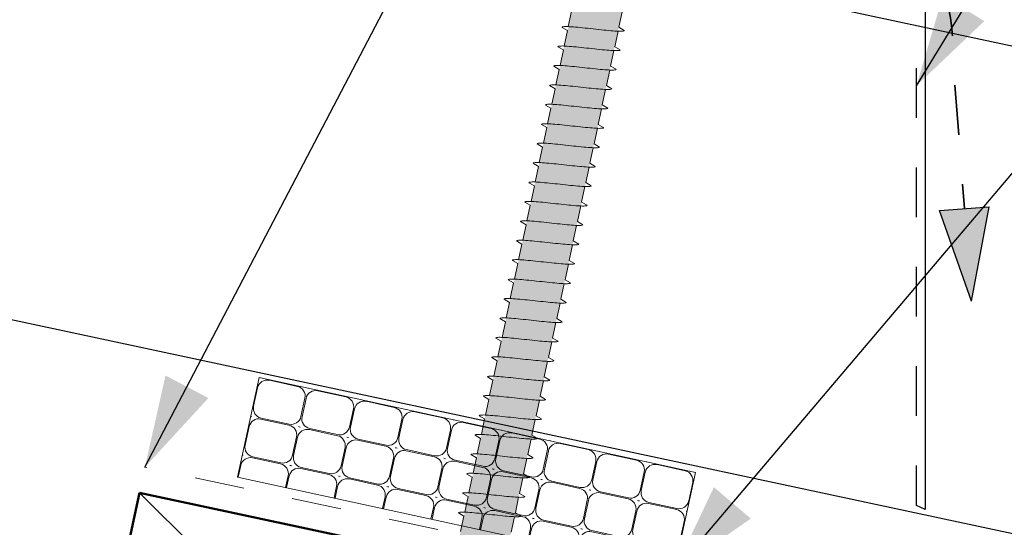
# Model space of a CAD drawing. Units: millimetres. Extents: x 7521 to 8089, y -6412 to -5723.
# Drawn here: x 7636 to 7735, y -5974 to -5923 of the extents above; entities that cross this region are included whole.
import ezdxf

# ---------------------------------------------------------------- set-up
doc = ezdxf.new("R2010")
doc.units = ezdxf.units.MM
doc.header["$MEASUREMENT"] = 0
doc.linetypes.add('Contour Line', pattern=[10, 5, -5])
for name, color, linetype, lineweight, true_color in [('Detail Annotation_Pen_No__86', 7, 'Continuous', 25, 0x5555ff), ('Detail Drawings & Figures_Pen_No__102', 7, 'Continuous', 18, 0xcccccc), ('Detail Drawings & Figures_Pen_No__146', 7, 'Continuous', 25, 0x5eaeff), ('Detail Drawings & Figures_Pen_No__5', 7, 'Continuous', 35, 0x40a5ff)]:
    doc.layers.add(name, color=color, linetype=linetype, lineweight=lineweight, true_color=true_color)
doc.layers.add('Detail Drawings & Figures', color=7, linetype='Continuous')
for name, color, linetype, lineweight in [('Detail Drawings & Figures_Pen_No__1', 7, 'Continuous', 18), ('Detail Drawings & Figures_Pen_No__101', 252, 'Continuous', 18), ('Detail Drawings & Figures_Pen_No__201', 1, 'Continuous', 25), ('Detail Drawings & Figures_Pen_No__221', 1, 'Continuous', 13), ('Detail Drawings & Figures_Pen_No__41', 7, 'Continuous', 50), ('Detail Drawings & Figures_Pen_No__7', 7, 'Continuous', 25)]:
    doc.layers.add(name, color=color, linetype=linetype, lineweight=lineweight)
doc.dimstyles.new('GENERATED_STYLE__2', dxfattribs={"dimtxt": 0.18, "dimasz": 9.12, "dimexe": 0.18, "dimexo": 0.0625, "dimgap": 0, "dimtad": 0, "dimtih": 1, "dimtoh": 1, "dimdec": 4, "dimzin": 0, "dimdsep": 46, "dimcen": 0.09, "dimadec": 0, "dimazin": 0, "dimtfac": 1, "dimtdec": 4, "dimtmove": 0, "dimatfit": 3, "dimldrblk": 'ARROWHEAD_5', "dimfxl": 0, "dimtolj": 1, "dimtzin": 0, "dimarcsym": 0})

# ---------------------------------------------------------------- blocks, each defined once
blk = doc.blocks.new('Polyline_1', base_point=(8030.425, -6116.501))
at = {"layer": 'Detail Drawings & Figures_Pen_No__146', "linetype": 'Continuous', "lineweight": 25, "true_color": 0x5eaeff}
blk.add_hatch(color=143, dxfattribs=at).paths.add_polyline_path([(7732.164, -5950.999), (7733.947, -5941.506), (7728.962, -5941.886)])
at = {"layer": 'Detail Drawings & Figures_Pen_No__146', "color": 143, "linetype": 'Continuous', "lineweight": 25, "true_color": 0x5eaeff}
for p, q in [((7728.962, -5941.886), (7733.947, -5941.506)), ((7732.164, -5950.999), (7728.962, -5941.886)), ((7732.164, -5950.999), (7733.947, -5941.506))]:
    blk.add_line(p, q, dxfattribs=at)
at = {"layer": 'Detail Drawings & Figures_Pen_No__5', "color": 153, "linetype": 'Contour Line', "lineweight": 35, "true_color": 0x40a5ff, "flags": 128}
blk.add_lwpolyline([(8030.425, -6116.501), (7608.208, -6025.523, -0.291491), (7590.152, -6005.118), (7585.903, -5903.674, -0.488281), (7603.933, -5888.359), (7721.915, -5912.799, -0.334285), (7730.227, -5925.6), (7731.454, -5941.696)], format="xyb", dxfattribs=at)
blk = doc.blocks.new('*X5')
at = {"layer": 'Detail Drawings & Figures_Pen_No__221', "color": 1, "linetype": 'Continuous', "lineweight": 13}
for p, q in [((7660.459, -5958.719), (7660.368, -5958.7)), ((7659.795, -5961.59), (7660.197, -5959.741)), ((7661.386, -5958.976), (7664.213, -5959.591)), ((7665.345, -5959.781), (7665.254, -5959.762)), ((7664.977, -5960.78), (7664.575, -5962.629)), ((7664.681, -5962.652), (7665.083, -5960.803)), ((7666.272, -5960.038), (7669.098, -5960.653)), ((7670.231, -5960.844), (7670.14, -5960.824)), ((7669.863, -5961.842), (7669.461, -5963.691)), ((7669.567, -5963.714), (7669.968, -5961.865)), ((7671.158, -5961.1), (7673.984, -5961.715)), ((7675.116, -5961.906), (7675.026, -5961.886)), ((7659.609, -5962.628), (7659.518, -5962.608)), ((7663.386, -5963.394), (7660.559, -5962.78)), ((7676.044, -5962.163), (7678.87, -5962.777)), ((7658.945, -5965.499), (7659.347, -5963.65)), ((7660.537, -5962.885), (7663.363, -5963.499)), ((7664.404, -5963.67), (7664.313, -5963.651)), ((7664.495, -5963.69), (7664.404, -5963.67)), ((7668.272, -5964.456), (7665.445, -5963.842)), ((7674.749, -5962.904), (7674.347, -5964.753)), ((7674.452, -5964.776), (7674.854, -5962.927)), ((7680.002, -5962.968), (7679.911, -5962.948)), ((7680.93, -5963.225), (7683.756, -5963.839)), ((7664.128, -5964.689), (7663.726, -5966.538)), ((7663.831, -5966.561), (7664.233, -5964.712)), ((7665.422, -5963.947), (7668.249, -5964.561)), ((7669.29, -5964.733), (7669.199, -5964.713)), ((7669.381, -5964.752), (7669.29, -5964.733)), ((7679.635, -5963.967), (7679.233, -5965.816)), ((7679.338, -5965.838), (7679.74, -5963.989)), ((7684.888, -5964.03), (7684.797, -5964.01)), ((7685.816, -5964.287), (7688.642, -5964.901)), ((7669.013, -5965.751), (7668.611, -5967.6)), ((7668.717, -5967.623), (7669.119, -5965.774)), ((7670.308, -5965.009), (7673.135, -5965.624)), ((7673.157, -5965.518), (7670.331, -5964.904)), ((7674.176, -5965.795), (7674.085, -5965.775)), ((7674.267, -5965.815), (7674.176, -5965.795)), ((7684.521, -5965.029), (7684.119, -5966.878)), ((7684.224, -5966.901), (7684.626, -5965.052)), ((7689.774, -5965.092), (7689.683, -5965.072)), ((7690.702, -5965.349), (7693.528, -5965.963)), ((7658.759, -5966.537), (7658.668, -5966.517)), ((7659.687, -5966.794), (7662.513, -5967.408)), ((7662.536, -5967.303), (7659.71, -5966.688)), ((7673.899, -5966.813), (7673.497, -5968.662)), ((7673.603, -5968.685), (7674.005, -5966.836)), ((7675.194, -5966.071), (7678.02, -5966.686)), ((7678.043, -5966.58), (7675.217, -5965.966)), ((7679.062, -5966.857), (7678.971, -5966.837)), ((7689.407, -5966.091), (7689.005, -5967.94)), ((7689.11, -5967.963), (7689.512, -5966.114)), ((7694.66, -5966.154), (7694.569, -5966.135)), ((7695.587, -5966.411), (7698.414, -5967.026)), ((7658.242, -5968.733), (7658.497, -5967.558)), ((7663.554, -5967.579), (7663.463, -5967.559)), ((7663.645, -5967.599), (7663.554, -5967.579)), ((7667.422, -5968.365), (7664.596, -5967.75)), ((7679.153, -5966.877), (7679.062, -5966.857)), ((7680.08, -5967.133), (7682.906, -5967.748)), ((7682.929, -5967.642), (7680.103, -5967.028)), ((7694.293, -5967.153), (7693.891, -5969.002)), ((7693.996, -5969.025), (7694.398, -5967.176)), ((7699.546, -5967.217), (7699.455, -5967.197)), ((7700.473, -5967.473), (7703.3, -5968.088)), ((7663.278, -5968.598), (7663.022, -5969.772)), ((7663.128, -5969.795), (7663.383, -5968.62)), ((7664.573, -5967.856), (7667.399, -5968.47)), ((7668.44, -5968.641), (7668.349, -5968.622)), ((7668.531, -5968.661), (7668.44, -5968.641)), ((7672.308, -5969.427), (7669.482, -5968.813)), ((7678.785, -5967.875), (7678.383, -5969.724)), ((7678.489, -5969.747), (7678.891, -5967.898)), ((7683.948, -5967.919), (7683.857, -5967.899)), ((7684.039, -5967.939), (7683.948, -5967.919)), ((7684.966, -5968.196), (7687.792, -5968.81)), ((7687.815, -5968.705), (7684.989, -5968.09)), ((7699.178, -5968.215), (7698.776, -5970.064)), ((7698.882, -5970.087), (7699.284, -5968.238)), ((7704.341, -5968.259), (7704.25, -5968.239)), ((7668.164, -5969.66), (7667.908, -5970.834)), ((7668.014, -5970.857), (7668.269, -5969.683)), ((7669.459, -5968.918), (7672.285, -5969.532)), ((7673.326, -5969.703), (7673.235, -5969.684)), ((7673.417, -5969.723), (7673.326, -5969.703)), ((7683.671, -5968.937), (7683.269, -5970.786)), ((7683.374, -5970.809), (7683.776, -5968.96)), ((7688.833, -5968.981), (7688.743, -5968.961)), ((7688.924, -5969.001), (7688.833, -5968.981)), ((7689.852, -5969.258), (7692.678, -5969.872)), ((7692.701, -5969.767), (7689.875, -5969.152)), ((7704.064, -5969.277), (7703.662, -5971.126)), ((7673.05, -5970.722), (7672.794, -5971.896)), ((7672.9, -5971.919), (7673.155, -5970.745)), ((7674.345, -5969.98), (7677.171, -5970.594)), ((7677.194, -5970.489), (7674.367, -5969.875)), ((7678.212, -5970.766), (7678.121, -5970.746)), ((7678.303, -5970.785), (7678.212, -5970.766)), ((7688.557, -5970), (7688.155, -5971.849)), ((7688.26, -5971.871), (7688.662, -5970.022)), ((7693.719, -5970.043), (7693.628, -5970.024)), ((7693.81, -5970.063), (7693.719, -5970.043)), ((7694.738, -5970.32), (7697.564, -5970.934)), ((7697.587, -5970.829), (7694.761, -5970.215)), ((7677.935, -5971.784), (7677.68, -5972.958)), ((7677.785, -5972.981), (7678.041, -5971.807)), ((7679.23, -5971.042), (7682.057, -5971.657)), ((7682.079, -5971.551), (7679.253, -5970.937)), ((7683.098, -5971.828), (7683.007, -5971.808)), ((7693.443, -5971.062), (7693.041, -5972.911)), ((7693.146, -5972.934), (7693.548, -5971.085)), ((7698.605, -5971.105), (7698.514, -5971.086)), ((7698.696, -5971.125), (7698.605, -5971.105)), ((7699.624, -5971.382), (7702.45, -5971.996)), ((7702.473, -5971.891), (7699.647, -5971.277)), ((7683.189, -5971.848), (7683.098, -5971.828)), ((7684.116, -5972.104), (7686.942, -5972.719)), ((7686.965, -5972.613), (7684.139, -5971.999)), ((7698.329, -5972.124), (7697.927, -5973.973)), ((7698.032, -5973.996), (7698.434, -5972.147)), ((7703.491, -5972.168), (7703.4, -5972.148)), ((7682.821, -5972.846), (7682.566, -5974.021)), ((7682.671, -5974.044), (7682.927, -5972.869)), ((7687.984, -5972.89), (7687.893, -5972.87)), ((7688.075, -5972.91), (7687.984, -5972.89)), ((7689.002, -5973.166), (7691.828, -5973.781)), ((7691.851, -5973.675), (7689.025, -5973.061)), ((7703.215, -5973.186), (7702.813, -5975.035)), ((7687.707, -5973.908), (7687.452, -5975.083)), ((7687.557, -5975.106), (7687.813, -5973.931)), ((7692.87, -5973.952), (7692.779, -5973.932)), ((7692.961, -5973.972), (7692.87, -5973.952)), ((7693.888, -5974.229), (7696.714, -5974.843)), ((7696.737, -5974.738), (7693.911, -5974.123)), ((7692.593, -5974.97), (7692.338, -5976.145)), ((7692.443, -5976.168), (7692.698, -5974.993)), ((7697.756, -5975.014), (7697.665, -5974.994)), ((7697.846, -5975.034), (7697.756, -5975.014)), ((7698.774, -5975.291), (7701.6, -5975.905)), ((7701.623, -5975.8), (7698.797, -5975.185)), ((7697.479, -5976.033), (7697.224, -5977.207)), ((7697.329, -5977.23), (7697.584, -5976.055)), ((7702.641, -5976.076), (7702.55, -5976.057)), ((7702.365, -5977.095), (7702.11, -5978.269))]:
    blk.add_line(p, q, dxfattribs=at)
for centre, start, end in [((7661.174, -5959.953), 77.73523, 167.73523), ((7664, -5960.568), 347.73523, 77.73523), ((7666.06, -5961.015), 77.73523, 167.73523), ((7668.886, -5961.63), 347.73523, 77.73523), ((7660.772, -5961.802), 167.73523, 257.73523), ((7670.946, -5962.078), 77.73523, 167.73523), ((7673.772, -5962.692), 347.73523, 77.73523), ((7660.324, -5963.862), 77.73523, 167.73523), ((7663.598, -5962.417), 257.73523, 347.73523), ((7665.658, -5962.864), 167.73523, 257.73523), ((7675.832, -5963.14), 77.73523, 167.73523), ((7678.658, -5963.754), 347.73523, 77.73523), ((7663.15, -5964.476), 347.73523, 77.73523), ((7668.484, -5963.479), 257.73523, 347.73523), ((7670.544, -5963.927), 167.73523, 257.73523), ((7680.717, -5964.202), 77.73523, 167.73523), ((7683.544, -5964.816), 347.73523, 77.73523), ((7665.21, -5964.924), 77.73523, 167.73523), ((7668.036, -5965.539), 347.73523, 77.73523), ((7673.37, -5964.541), 257.73523, 347.73523), ((7675.43, -5964.989), 167.73523, 257.73523), ((7685.603, -5965.264), 77.73523, 167.73523), ((7659.922, -5965.711), 167.73523, 257.73523), ((7670.096, -5965.986), 77.73523, 167.73523), ((7672.922, -5966.601), 347.73523, 77.73523), ((7678.256, -5965.603), 257.73523, 347.73523), ((7680.315, -5966.051), 167.73523, 257.73523), ((7688.429, -5965.878), 347.73523, 77.73523), ((7690.489, -5966.326), 77.73523, 167.73523), ((7659.474, -5967.771), 77.73523, 167.73523), ((7662.748, -5966.325), 257.73523, 347.73523), ((7664.808, -5966.773), 167.73523, 257.73523), ((7674.982, -5967.048), 77.73523, 167.73523), ((7677.808, -5967.663), 347.73523, 77.73523), ((7693.315, -5966.941), 347.73523, 77.73523), ((7695.375, -5967.388), 77.73523, 167.73523), ((7662.301, -5968.385), 347.73523, 77.73523), ((7664.36, -5968.833), 77.73523, 167.73523), ((7667.634, -5967.388), 257.73523, 347.73523), ((7669.694, -5967.835), 167.73523, 257.73523), ((7679.868, -5968.111), 77.73523, 167.73523), ((7682.694, -5968.725), 347.73523, 77.73523), ((7683.142, -5966.665), 257.73523, 347.73523), ((7685.201, -5967.113), 167.73523, 257.73523), ((7698.201, -5968.003), 347.73523, 77.73523), ((7700.261, -5968.45), 77.73523, 167.73523), ((7667.187, -5969.447), 347.73523, 77.73523), ((7672.52, -5968.45), 257.73523, 347.73523), ((7674.58, -5968.897), 167.73523, 257.73523), ((7684.754, -5969.173), 77.73523, 167.73523), ((7687.58, -5969.787), 347.73523, 77.73523), ((7688.028, -5967.727), 257.73523, 347.73523), ((7690.087, -5968.175), 167.73523, 257.73523), ((7703.087, -5969.065), 347.73523, 77.73523), ((7669.246, -5969.895), 77.73523, 167.73523), ((7672.072, -5970.509), 347.73523, 77.73523), ((7677.406, -5969.512), 257.73523, 347.73523), ((7679.466, -5969.96), 167.73523, 257.73523), ((7689.639, -5970.235), 77.73523, 167.73523), ((7692.913, -5968.79), 257.73523, 347.73523), ((7694.973, -5969.237), 167.73523, 257.73523), ((7674.132, -5970.957), 77.73523, 167.73523), ((7676.958, -5971.572), 347.73523, 77.73523), ((7682.292, -5970.574), 257.73523, 347.73523), ((7684.352, -5971.022), 167.73523, 257.73523), ((7692.466, -5970.849), 347.73523, 77.73523), ((7694.525, -5971.297), 77.73523, 167.73523), ((7697.799, -5969.852), 257.73523, 347.73523), ((7699.859, -5970.3), 167.73523, 257.73523), ((7679.018, -5972.019), 77.73523, 167.73523), ((7681.844, -5972.634), 347.73523, 77.73523), ((7697.352, -5971.911), 347.73523, 77.73523), ((7699.411, -5972.359), 77.73523, 167.73523), ((7702.685, -5970.914), 257.73523, 347.73523), ((7683.904, -5973.081), 77.73523, 167.73523), ((7686.73, -5973.696), 347.73523, 77.73523), ((7687.178, -5971.636), 257.73523, 347.73523), ((7689.237, -5972.084), 167.73523, 257.73523), ((7702.237, -5972.974), 347.73523, 77.73523), ((7688.79, -5974.144), 77.73523, 167.73523), ((7691.616, -5974.758), 347.73523, 77.73523), ((7692.064, -5972.698), 257.73523, 347.73523), ((7694.123, -5973.146), 167.73523, 257.73523), ((7693.676, -5975.206), 77.73523, 167.73523), ((7696.95, -5973.76), 257.73523, 347.73523), ((7699.009, -5974.208), 167.73523, 257.73523), ((7696.502, -5975.82), 347.73523, 77.73523), ((7698.562, -5976.268), 77.73523, 167.73523), ((7701.835, -5974.823), 257.73523, 347.73523), ((7701.388, -5976.882), 347.73523, 77.73523)]:
    blk.add_arc(centre, 1, start, end, dxfattribs=at)
blk = doc.blocks.new('Fill_1', base_point=(0, 0))
at = {"layer": 'Detail Drawings & Figures_Pen_No__221', "color": 1, "linetype": 'Continuous', "lineweight": 13, "flags": 128}
blk.add_lwpolyline([(7658.189, -5968.721), (7702.162, -5978.281), (7704.341, -5968.259), (7660.368, -5958.7)], close=True, dxfattribs=at)
at = {"layer": 'Detail Drawings & Figures_Pen_No__221', "color": 1, "linetype": 'Continuous', "lineweight": 13}
blk.add_blockref('*X5', (0, 0), dxfattribs=at)
blk = doc.blocks.new('CI Tools Timber Member[1]', base_point=(7716.752, -5984.92))
at = {"layer": 'Detail Drawings & Figures_Pen_No__102', "color": 254, "linetype": 'Continuous', "lineweight": 18, "true_color": 0xcccccc}
for p, q in [((7707.357, -6028.928), (7648.295, -5970.305)), ((7716.752, -5984.92), (7638.899, -6014.313))]:
    blk.add_line(p, q, dxfattribs=at)
at = {"layer": 'Detail Drawings & Figures_Pen_No__41', "color": 7, "linetype": 'Continuous', "lineweight": 50}
for p, q in [((7638.899, -6014.313), (7648.295, -5970.305)), ((7648.295, -5970.305), (7716.752, -5984.92)), ((7716.752, -5984.92), (7707.357, -6028.928)), ((7707.357, -6028.928), (7638.899, -6014.313))]:
    blk.add_line(p, q, dxfattribs=at)
blk = doc.blocks.new('ARROWHEAD_5')
at = {"linetype": 'Continuous', "lineweight": 0}
blk.add_hatch(color=0, dxfattribs=at).paths.add_polyline_path([(-1, 0.2679), (0, 0), (-1, -0.2679)])
at = {"color": 0, "linetype": 'Continuous', "lineweight": 0}
blk.add_line((0, 0), (-1, 0), dxfattribs=at)
blk = doc.blocks.new('CI Tools Screw LEGACY[5]', base_point=(7699.608, -5897.48))
at = {"layer": 'Detail Drawings & Figures', "linetype": 'Continuous', "lineweight": 0, "true_color": 0xffffff}
blk.add_hatch(color=7, dxfattribs=at).paths.add_polyline_path([(7702.053, -5898.002), (7697.163, -5896.958), (7674.719, -6002.089), (7674.554, -6014.836), (7679.609, -6003.133)])
at = {"layer": 'Detail Drawings & Figures_Pen_No__101', "color": 252, "linetype": 'Continuous', "lineweight": 18}
for p, q in [((7691.86, -5921.799), (7691.526, -5923.363)), ((7696.959, -5921.865), (7696.625, -5923.429)), ((7691.442, -5923.755), (7690.897, -5923.434)), ((7691.442, -5923.755), (7691.108, -5925.319)), ((7696.541, -5923.821), (7696.207, -5925.385)), ((7696.625, -5923.429), (7697.17, -5923.75)), ((7691.025, -5925.71), (7690.48, -5925.39)), ((7691.025, -5925.71), (7690.691, -5927.275)), ((7696.123, -5925.776), (7695.789, -5927.341)), ((7696.207, -5925.385), (7696.752, -5925.706)), ((7690.607, -5927.666), (7690.062, -5927.346)), ((7690.607, -5927.666), (7690.273, -5929.231)), ((7695.706, -5927.732), (7695.372, -5929.297)), ((7695.789, -5927.341), (7696.334, -5927.662)), ((7690.19, -5929.622), (7689.645, -5929.301)), ((7690.19, -5929.622), (7689.856, -5931.187)), ((7695.288, -5929.688), (7694.954, -5931.253)), ((7695.372, -5929.297), (7695.917, -5929.618)), ((7689.772, -5931.578), (7689.227, -5931.257)), ((7689.772, -5931.578), (7689.438, -5933.143)), ((7694.871, -5931.644), (7694.537, -5933.209)), ((7694.954, -5931.253), (7695.499, -5931.574)), ((7689.355, -5933.534), (7688.81, -5933.213)), ((7689.355, -5933.534), (7689.021, -5935.099)), ((7694.453, -5933.6), (7694.119, -5935.165)), ((7694.537, -5933.209), (7695.082, -5933.53)), ((7688.937, -5935.49), (7688.392, -5935.169)), ((7688.937, -5935.49), (7688.603, -5937.055)), ((7694.036, -5935.556), (7693.702, -5937.121)), ((7694.119, -5935.165), (7694.664, -5935.486)), ((7688.519, -5937.446), (7687.974, -5937.125)), ((7688.519, -5937.446), (7688.185, -5939.011)), ((7693.618, -5937.512), (7693.284, -5939.077)), ((7693.702, -5937.121), (7694.247, -5937.442)), ((7688.102, -5939.402), (7687.557, -5939.081)), ((7688.102, -5939.402), (7687.768, -5940.967)), ((7693.201, -5939.468), (7692.866, -5941.033)), ((7693.284, -5939.077), (7693.829, -5939.398)), ((7687.684, -5941.358), (7687.139, -5941.037)), ((7692.866, -5941.033), (7693.411, -5941.354)), ((7687.684, -5941.358), (7687.35, -5942.923)), ((7692.783, -5941.424), (7692.449, -5942.989)), ((7687.267, -5943.314), (7686.722, -5942.993)), ((7692.449, -5942.989), (7692.994, -5943.309)), ((7687.267, -5943.314), (7686.933, -5944.879)), ((7692.365, -5943.38), (7692.031, -5944.944)), ((7686.849, -5945.27), (7686.304, -5944.949)), ((7692.031, -5944.944), (7692.576, -5945.265)), ((7686.849, -5945.27), (7686.515, -5946.834)), ((7691.948, -5945.336), (7691.614, -5946.9)), ((7686.432, -5947.226), (7685.887, -5946.905)), ((7691.614, -5946.9), (7692.159, -5947.221)), ((7686.432, -5947.226), (7686.098, -5948.79)), ((7691.53, -5947.292), (7691.196, -5948.856)), ((7686.014, -5949.182), (7685.469, -5948.861)), ((7691.196, -5948.856), (7691.741, -5949.177)), ((7686.014, -5949.182), (7685.68, -5950.746)), ((7691.113, -5949.248), (7690.779, -5950.812)), ((7685.597, -5951.138), (7685.052, -5950.817)), ((7690.779, -5950.812), (7691.324, -5951.133)), ((7685.597, -5951.138), (7685.262, -5952.702)), ((7690.695, -5951.203), (7690.361, -5952.768)), ((7685.179, -5953.093), (7684.634, -5952.773)), ((7690.361, -5952.768), (7690.906, -5953.089)), ((7685.179, -5953.093), (7684.845, -5954.658)), ((7690.278, -5953.159), (7689.944, -5954.724)), ((7684.761, -5955.049), (7684.216, -5954.728)), ((7689.944, -5954.724), (7690.489, -5955.045)), ((7684.761, -5955.049), (7684.427, -5956.614)), ((7689.86, -5955.115), (7689.526, -5956.68)), ((7684.344, -5957.005), (7683.799, -5956.684)), ((7689.526, -5956.68), (7690.071, -5957.001)), ((7684.344, -5957.005), (7684.01, -5958.57)), ((7689.442, -5957.071), (7689.108, -5958.636)), ((7683.926, -5958.961), (7683.381, -5958.64)), ((7689.108, -5958.636), (7689.653, -5958.957)), ((7683.926, -5958.961), (7683.592, -5960.526)), ((7689.025, -5959.027), (7688.691, -5960.592)), ((7683.509, -5960.917), (7682.964, -5960.596)), ((7688.691, -5960.592), (7689.236, -5960.913)), ((7683.509, -5960.917), (7683.175, -5962.482)), ((7688.607, -5960.983), (7688.273, -5962.548)), ((7683.091, -5962.873), (7682.546, -5962.552)), ((7683.091, -5962.873), (7682.757, -5964.438)), ((7688.273, -5962.548), (7688.818, -5962.869)), ((7688.19, -5962.939), (7687.856, -5964.504)), ((7682.674, -5964.829), (7682.129, -5964.508)), ((7682.674, -5964.829), (7682.34, -5966.394)), ((7687.856, -5964.504), (7688.401, -5964.825)), ((7687.772, -5964.895), (7687.438, -5966.46)), ((7682.256, -5966.785), (7681.711, -5966.464)), ((7682.256, -5966.785), (7681.922, -5968.35)), ((7687.438, -5966.46), (7687.983, -5966.781)), ((7687.355, -5966.851), (7687.021, -5968.416)), ((7681.838, -5968.741), (7681.293, -5968.42)), ((7681.838, -5968.741), (7681.504, -5970.306)), ((7686.937, -5968.807), (7686.603, -5970.372)), ((7687.021, -5968.416), (7687.566, -5968.736)), ((7681.421, -5970.697), (7680.876, -5970.376)), ((7681.421, -5970.697), (7681.087, -5972.261)), ((7686.52, -5970.763), (7686.185, -5972.327)), ((7686.603, -5970.372), (7687.148, -5970.692)), ((7681.003, -5972.653), (7680.458, -5972.332)), ((7681.003, -5972.653), (7680.669, -5974.217)), ((7686.102, -5972.719), (7685.768, -5974.283)), ((7686.185, -5972.327), (7686.73, -5972.648))]:
    blk.add_line(p, q, dxfattribs=at)
at = {"layer": 'Detail Drawings & Figures_Pen_No__101', "color": 252, "linetype": 'Continuous', "lineweight": 18, "flags": 128}
for points in [[(7697.17, -5923.75), (7697.152, -5923.775), (7697.112, -5923.795), (7697.049, -5923.81), (7696.964, -5923.82), (7696.857, -5923.825), (7696.729, -5923.826), (7696.581, -5923.823), (7696.414, -5923.816), (7696.229, -5923.805), (7696.029, -5923.791), (7695.813, -5923.773), (7695.584, -5923.753), (7695.344, -5923.73), (7695.094, -5923.705), (7694.836, -5923.678), (7694.572, -5923.65), (7694.304, -5923.621), (7694.033, -5923.592), (7693.763, -5923.563), (7693.495, -5923.534), (7693.231, -5923.506), (7692.973, -5923.479), (7692.723, -5923.454), (7692.483, -5923.431), (7692.254, -5923.411), (7692.038, -5923.393), (7691.838, -5923.379), (7691.653, -5923.368), (7691.486, -5923.361), (7691.338, -5923.357), (7691.21, -5923.359), (7691.103, -5923.364), (7691.018, -5923.374), (7690.955, -5923.389), (7690.915, -5923.409), (7690.897, -5923.434)], [(7696.752, -5925.706), (7696.735, -5925.731), (7696.694, -5925.751), (7696.631, -5925.766), (7696.546, -5925.776), (7696.439, -5925.781), (7696.311, -5925.782), (7696.163, -5925.779), (7695.996, -5925.772), (7695.812, -5925.761), (7695.611, -5925.747), (7695.395, -5925.729), (7695.167, -5925.708), (7694.926, -5925.686), (7694.676, -5925.661), (7694.418, -5925.634), (7694.154, -5925.606), (7693.886, -5925.577), (7693.616, -5925.548), (7693.346, -5925.519), (7693.078, -5925.49), (7692.814, -5925.462), (7692.556, -5925.435), (7692.306, -5925.41), (7692.065, -5925.387), (7691.836, -5925.367), (7691.621, -5925.349), (7691.42, -5925.335), (7691.236, -5925.324), (7691.069, -5925.317), (7690.921, -5925.313), (7690.793, -5925.314), (7690.686, -5925.32), (7690.601, -5925.33), (7690.538, -5925.345), (7690.497, -5925.365), (7690.48, -5925.39)], [(7696.334, -5927.662), (7696.317, -5927.687), (7696.277, -5927.707), (7696.214, -5927.721), (7696.128, -5927.732), (7696.021, -5927.737), (7695.893, -5927.738), (7695.746, -5927.735), (7695.579, -5927.728), (7695.394, -5927.717), (7695.193, -5927.702), (7694.978, -5927.685), (7694.749, -5927.664), (7694.509, -5927.641), (7694.258, -5927.616), (7694, -5927.59), (7693.736, -5927.562), (7693.468, -5927.533), (7693.198, -5927.504), (7692.928, -5927.475), (7692.66, -5927.446), (7692.396, -5927.418), (7692.138, -5927.391), (7691.888, -5927.366), (7691.648, -5927.343), (7691.419, -5927.323), (7691.203, -5927.305), (7691.002, -5927.291), (7690.818, -5927.28), (7690.651, -5927.272), (7690.503, -5927.269), (7690.375, -5927.27), (7690.268, -5927.276), (7690.183, -5927.286), (7690.12, -5927.301), (7690.08, -5927.321), (7690.062, -5927.346)], [(7695.917, -5929.618), (7695.9, -5929.643), (7695.859, -5929.662), (7695.796, -5929.677), (7695.711, -5929.688), (7695.604, -5929.693), (7695.476, -5929.694), (7695.328, -5929.691), (7695.161, -5929.684), (7694.977, -5929.673), (7694.776, -5929.658), (7694.56, -5929.641), (7694.331, -5929.62), (7694.091, -5929.597), (7693.841, -5929.572), (7693.583, -5929.546), (7693.319, -5929.518), (7693.051, -5929.489), (7692.781, -5929.46), (7692.511, -5929.43), (7692.243, -5929.402), (7691.979, -5929.374), (7691.721, -5929.347), (7691.471, -5929.322), (7691.23, -5929.299), (7691.001, -5929.279), (7690.786, -5929.261), (7690.585, -5929.247), (7690.4, -5929.236), (7690.234, -5929.228), (7690.086, -5929.225), (7689.958, -5929.226), (7689.851, -5929.232), (7689.765, -5929.242), (7689.702, -5929.257), (7689.662, -5929.277), (7689.645, -5929.301)], [(7695.499, -5931.574), (7695.482, -5931.599), (7695.442, -5931.618), (7695.379, -5931.633), (7695.293, -5931.644), (7695.186, -5931.649), (7695.058, -5931.65), (7694.91, -5931.647), (7694.744, -5931.64), (7694.559, -5931.629), (7694.358, -5931.614), (7694.143, -5931.597), (7693.914, -5931.576), (7693.673, -5931.553), (7693.423, -5931.528), (7693.165, -5931.502), (7692.901, -5931.474), (7692.633, -5931.445), (7692.363, -5931.416), (7692.093, -5931.386), (7691.825, -5931.358), (7691.561, -5931.33), (7691.303, -5931.303), (7691.053, -5931.278), (7690.813, -5931.255), (7690.584, -5931.235), (7690.368, -5931.217), (7690.167, -5931.202), (7689.983, -5931.191), (7689.816, -5931.184), (7689.668, -5931.181), (7689.54, -5931.182), (7689.433, -5931.188), (7689.348, -5931.198), (7689.285, -5931.213), (7689.244, -5931.233), (7689.227, -5931.257)], [(7695.082, -5933.53), (7695.064, -5933.555), (7695.024, -5933.574), (7694.961, -5933.589), (7694.876, -5933.599), (7694.769, -5933.605), (7694.641, -5933.606), (7694.493, -5933.603), (7694.326, -5933.596), (7694.142, -5933.585), (7693.941, -5933.57), (7693.725, -5933.553), (7693.496, -5933.532), (7693.256, -5933.509), (7693.006, -5933.484), (7692.748, -5933.458), (7692.484, -5933.43), (7692.216, -5933.401), (7691.946, -5933.372), (7691.676, -5933.342), (7691.408, -5933.314), (7691.144, -5933.286), (7690.886, -5933.259), (7690.635, -5933.234), (7690.395, -5933.211), (7690.166, -5933.19), (7689.951, -5933.173), (7689.75, -5933.158), (7689.565, -5933.147), (7689.398, -5933.14), (7689.251, -5933.137), (7689.123, -5933.138), (7689.016, -5933.144), (7688.93, -5933.154), (7688.867, -5933.169), (7688.827, -5933.189), (7688.81, -5933.213)], [(7694.664, -5935.486), (7694.647, -5935.51), (7694.607, -5935.53), (7694.543, -5935.545), (7694.458, -5935.555), (7694.351, -5935.561), (7694.223, -5935.562), (7694.075, -5935.559), (7693.909, -5935.552), (7693.724, -5935.541), (7693.523, -5935.526), (7693.308, -5935.509), (7693.079, -5935.488), (7692.838, -5935.465), (7692.588, -5935.44), (7692.33, -5935.414), (7692.066, -5935.386), (7691.798, -5935.357), (7691.528, -5935.327), (7691.258, -5935.298), (7690.99, -5935.269), (7690.726, -5935.241), (7690.468, -5935.215), (7690.218, -5935.19), (7689.977, -5935.167), (7689.749, -5935.146), (7689.533, -5935.129), (7689.332, -5935.114), (7689.148, -5935.103), (7688.981, -5935.096), (7688.833, -5935.093), (7688.705, -5935.094), (7688.598, -5935.1), (7688.513, -5935.11), (7688.45, -5935.125), (7688.409, -5935.145), (7688.392, -5935.169)], [(7694.247, -5937.442), (7694.229, -5937.466), (7694.189, -5937.486), (7694.126, -5937.501), (7694.041, -5937.511), (7693.934, -5937.517), (7693.806, -5937.518), (7693.658, -5937.515), (7693.491, -5937.508), (7693.306, -5937.497), (7693.106, -5937.482), (7692.89, -5937.464), (7692.661, -5937.444), (7692.421, -5937.421), (7692.171, -5937.396), (7691.913, -5937.369), (7691.649, -5937.341), (7691.381, -5937.313), (7691.111, -5937.283), (7690.841, -5937.254), (7690.572, -5937.225), (7690.308, -5937.197), (7690.05, -5937.171), (7689.8, -5937.146), (7689.56, -5937.123), (7689.331, -5937.102), (7689.115, -5937.085), (7688.915, -5937.07), (7688.73, -5937.059), (7688.563, -5937.052), (7688.415, -5937.049), (7688.288, -5937.05), (7688.181, -5937.056), (7688.095, -5937.066), (7688.032, -5937.081), (7687.992, -5937.1), (7687.974, -5937.125)], [(7693.829, -5939.398), (7693.812, -5939.422), (7693.771, -5939.442), (7693.708, -5939.457), (7693.623, -5939.467), (7693.516, -5939.473), (7693.388, -5939.474), (7693.24, -5939.471), (7693.073, -5939.463), (7692.889, -5939.453), (7692.688, -5939.438), (7692.472, -5939.42), (7692.244, -5939.4), (7692.003, -5939.377), (7691.753, -5939.352), (7691.495, -5939.325), (7691.231, -5939.297), (7690.963, -5939.269), (7690.693, -5939.239), (7690.423, -5939.21), (7690.155, -5939.181), (7689.891, -5939.153), (7689.633, -5939.127), (7689.383, -5939.102), (7689.142, -5939.079), (7688.913, -5939.058), (7688.698, -5939.041), (7688.497, -5939.026), (7688.313, -5939.015), (7688.146, -5939.008), (7687.998, -5939.005), (7687.87, -5939.006), (7687.763, -5939.011), (7687.678, -5939.022), (7687.615, -5939.037), (7687.574, -5939.056), (7687.557, -5939.081)], [(7693.411, -5941.354), (7693.394, -5941.378), (7693.354, -5941.398), (7693.291, -5941.413), (7693.205, -5941.423), (7693.098, -5941.429), (7692.971, -5941.43), (7692.823, -5941.427), (7692.656, -5941.419), (7692.471, -5941.408), (7692.271, -5941.394), (7692.055, -5941.376), (7691.826, -5941.356), (7691.586, -5941.333), (7691.336, -5941.308), (7691.077, -5941.281), (7690.813, -5941.253), (7690.545, -5941.225), (7690.275, -5941.195), (7690.005, -5941.166), (7689.737, -5941.137), (7689.473, -5941.109), (7689.215, -5941.083), (7688.965, -5941.058), (7688.725, -5941.035), (7688.496, -5941.014), (7688.28, -5940.997), (7688.079, -5940.982), (7687.895, -5940.971), (7687.728, -5940.964), (7687.58, -5940.961), (7687.452, -5940.962), (7687.345, -5940.967), (7687.26, -5940.978), (7687.197, -5940.993), (7687.157, -5941.012), (7687.139, -5941.037)], [(7692.994, -5943.309), (7692.977, -5943.334), (7692.936, -5943.354), (7692.873, -5943.369), (7692.788, -5943.379), (7692.681, -5943.385), (7692.553, -5943.386), (7692.405, -5943.383), (7692.238, -5943.375), (7692.054, -5943.364), (7691.853, -5943.35), (7691.637, -5943.332), (7691.408, -5943.312), (7691.168, -5943.289), (7690.918, -5943.264), (7690.66, -5943.237), (7690.396, -5943.209), (7690.128, -5943.18), (7689.858, -5943.151), (7689.588, -5943.122), (7689.32, -5943.093), (7689.056, -5943.065), (7688.798, -5943.038), (7688.548, -5943.013), (7688.307, -5942.991), (7688.078, -5942.97), (7687.863, -5942.952), (7687.662, -5942.938), (7687.477, -5942.927), (7687.311, -5942.92), (7687.163, -5942.917), (7687.035, -5942.918), (7686.928, -5942.923), (7686.842, -5942.934), (7686.779, -5942.948), (7686.739, -5942.968), (7686.722, -5942.993)], [(7692.576, -5945.265), (7692.559, -5945.29), (7692.519, -5945.31), (7692.456, -5945.325), (7692.37, -5945.335), (7692.263, -5945.341), (7692.135, -5945.342), (7691.987, -5945.338), (7691.821, -5945.331), (7691.636, -5945.32), (7691.435, -5945.306), (7691.22, -5945.288), (7690.991, -5945.268), (7690.751, -5945.245), (7690.5, -5945.22), (7690.242, -5945.193), (7689.978, -5945.165), (7689.71, -5945.136), (7689.44, -5945.107), (7689.17, -5945.078), (7688.902, -5945.049), (7688.638, -5945.021), (7688.38, -5944.994), (7688.13, -5944.969), (7687.89, -5944.946), (7687.661, -5944.926), (7687.445, -5944.908), (7687.244, -5944.894), (7687.06, -5944.883), (7686.893, -5944.876), (7686.745, -5944.873), (7686.617, -5944.874), (7686.51, -5944.879), (7686.425, -5944.889), (7686.362, -5944.904), (7686.322, -5944.924), (7686.304, -5944.949)], [(7692.159, -5947.221), (7692.141, -5947.246), (7692.101, -5947.266), (7692.038, -5947.281), (7691.953, -5947.291), (7691.846, -5947.296), (7691.718, -5947.298), (7691.57, -5947.294), (7691.403, -5947.287), (7691.219, -5947.276), (7691.018, -5947.262), (7690.802, -5947.244), (7690.573, -5947.224), (7690.333, -5947.201), (7690.083, -5947.176), (7689.825, -5947.149), (7689.561, -5947.121), (7689.293, -5947.092), (7689.023, -5947.063), (7688.753, -5947.034), (7688.485, -5947.005), (7688.221, -5946.977), (7687.963, -5946.95), (7687.712, -5946.925), (7687.472, -5946.902), (7687.243, -5946.882), (7687.028, -5946.864), (7686.827, -5946.85), (7686.642, -5946.839), (7686.476, -5946.832), (7686.328, -5946.829), (7686.2, -5946.83), (7686.093, -5946.835), (7686.007, -5946.845), (7685.944, -5946.86), (7685.904, -5946.88), (7685.887, -5946.905)], [(7691.741, -5949.177), (7691.724, -5949.202), (7691.684, -5949.222), (7691.621, -5949.237), (7691.535, -5949.247), (7691.428, -5949.252), (7691.3, -5949.253), (7691.152, -5949.25), (7690.986, -5949.243), (7690.801, -5949.232), (7690.6, -5949.218), (7690.385, -5949.2), (7690.156, -5949.18), (7689.915, -5949.157), (7689.665, -5949.132), (7689.407, -5949.105), (7689.143, -5949.077), (7688.875, -5949.048), (7688.605, -5949.019), (7688.335, -5948.99), (7688.067, -5948.961), (7687.803, -5948.933), (7687.545, -5948.906), (7687.295, -5948.881), (7687.055, -5948.858), (7686.826, -5948.838), (7686.61, -5948.82), (7686.409, -5948.806), (7686.225, -5948.795), (7686.058, -5948.788), (7685.91, -5948.784), (7685.782, -5948.786), (7685.675, -5948.791), (7685.59, -5948.801), (7685.527, -5948.816), (7685.486, -5948.836), (7685.469, -5948.861)], [(7691.324, -5951.133), (7691.306, -5951.158), (7691.266, -5951.178), (7691.203, -5951.193), (7691.118, -5951.203), (7691.011, -5951.208), (7690.883, -5951.209), (7690.735, -5951.206), (7690.568, -5951.199), (7690.384, -5951.188), (7690.183, -5951.174), (7689.967, -5951.156), (7689.738, -5951.136), (7689.498, -5951.113), (7689.248, -5951.088), (7688.99, -5951.061), (7688.726, -5951.033), (7688.458, -5951.004), (7688.188, -5950.975), (7687.918, -5950.946), (7687.65, -5950.917), (7687.386, -5950.889), (7687.128, -5950.862), (7686.877, -5950.837), (7686.637, -5950.814), (7686.408, -5950.794), (7686.192, -5950.776), (7685.992, -5950.762), (7685.807, -5950.751), (7685.64, -5950.744), (7685.492, -5950.74), (7685.365, -5950.741), (7685.258, -5950.747), (7685.172, -5950.757), (7685.109, -5950.772), (7685.069, -5950.792), (7685.052, -5950.817)], [(7690.906, -5953.089), (7690.889, -5953.114), (7690.848, -5953.134), (7690.785, -5953.148), (7690.7, -5953.159), (7690.593, -5953.164), (7690.465, -5953.165), (7690.317, -5953.162), (7690.15, -5953.155), (7689.966, -5953.144), (7689.765, -5953.13), (7689.55, -5953.112), (7689.321, -5953.091), (7689.08, -5953.069), (7688.83, -5953.044), (7688.572, -5953.017), (7688.308, -5952.989), (7688.04, -5952.96), (7687.77, -5952.931), (7687.5, -5952.902), (7687.232, -5952.873), (7686.968, -5952.845), (7686.71, -5952.818), (7686.46, -5952.793), (7686.219, -5952.77), (7685.991, -5952.75), (7685.775, -5952.732), (7685.574, -5952.718), (7685.39, -5952.707), (7685.223, -5952.699), (7685.075, -5952.696), (7684.947, -5952.697), (7684.84, -5952.703), (7684.755, -5952.713), (7684.692, -5952.728), (7684.651, -5952.748), (7684.634, -5952.773)], [(7690.489, -5955.045), (7690.471, -5955.07), (7690.431, -5955.089), (7690.368, -5955.104), (7690.283, -5955.115), (7690.176, -5955.12), (7690.048, -5955.121), (7689.9, -5955.118), (7689.733, -5955.111), (7689.548, -5955.1), (7689.348, -5955.085), (7689.132, -5955.068), (7688.903, -5955.047), (7688.663, -5955.024), (7688.413, -5954.999), (7688.155, -5954.973), (7687.891, -5954.945), (7687.623, -5954.916), (7687.352, -5954.887), (7687.082, -5954.857), (7686.814, -5954.829), (7686.55, -5954.801), (7686.292, -5954.774), (7686.042, -5954.749), (7685.802, -5954.726), (7685.573, -5954.706), (7685.357, -5954.688), (7685.157, -5954.674), (7684.972, -5954.663), (7684.805, -5954.655), (7684.657, -5954.652), (7684.529, -5954.653), (7684.422, -5954.659), (7684.337, -5954.669), (7684.274, -5954.684), (7684.234, -5954.704), (7684.216, -5954.728)], [(7690.071, -5957.001), (7690.054, -5957.026), (7690.013, -5957.045), (7689.95, -5957.06), (7689.865, -5957.071), (7689.758, -5957.076), (7689.63, -5957.077), (7689.482, -5957.074), (7689.315, -5957.067), (7689.131, -5957.056), (7688.93, -5957.041), (7688.714, -5957.024), (7688.486, -5957.003), (7688.245, -5956.98), (7687.995, -5956.955), (7687.737, -5956.929), (7687.473, -5956.901), (7687.205, -5956.872), (7686.935, -5956.843), (7686.665, -5956.813), (7686.397, -5956.785), (7686.133, -5956.757), (7685.875, -5956.73), (7685.625, -5956.705), (7685.384, -5956.682), (7685.155, -5956.662), (7684.94, -5956.644), (7684.739, -5956.629), (7684.555, -5956.619), (7684.388, -5956.611), (7684.24, -5956.608), (7684.112, -5956.609), (7684.005, -5956.615), (7683.92, -5956.625), (7683.856, -5956.64), (7683.816, -5956.66), (7683.799, -5956.684)], [(7689.653, -5958.957), (7689.636, -5958.982), (7689.596, -5959.001), (7689.533, -5959.016), (7689.447, -5959.026), (7689.34, -5959.032), (7689.212, -5959.033), (7689.065, -5959.03), (7688.898, -5959.023), (7688.713, -5959.012), (7688.512, -5958.997), (7688.297, -5958.98), (7688.068, -5958.959), (7687.828, -5958.936), (7687.577, -5958.911), (7687.319, -5958.885), (7687.055, -5958.857), (7686.787, -5958.828), (7686.517, -5958.799), (7686.247, -5958.769), (7685.979, -5958.741), (7685.715, -5958.713), (7685.457, -5958.686), (7685.207, -5958.661), (7684.967, -5958.638), (7684.738, -5958.618), (7684.522, -5958.6), (7684.321, -5958.585), (7684.137, -5958.574), (7683.97, -5958.567), (7683.822, -5958.564), (7683.694, -5958.565), (7683.587, -5958.571), (7683.502, -5958.581), (7683.439, -5958.596), (7683.399, -5958.616), (7683.381, -5958.64)], [(7689.236, -5960.913), (7689.219, -5960.937), (7689.178, -5960.957), (7689.115, -5960.972), (7689.03, -5960.982), (7688.923, -5960.988), (7688.795, -5960.989), (7688.647, -5960.986), (7688.48, -5960.979), (7688.296, -5960.968), (7688.095, -5960.953), (7687.879, -5960.936), (7687.65, -5960.915), (7687.41, -5960.892), (7687.16, -5960.867), (7686.902, -5960.841), (7686.638, -5960.813), (7686.37, -5960.784), (7686.1, -5960.755), (7685.83, -5960.725), (7685.562, -5960.696), (7685.298, -5960.668), (7685.04, -5960.642), (7684.79, -5960.617), (7684.549, -5960.594), (7684.32, -5960.573), (7684.105, -5960.556), (7683.904, -5960.541), (7683.719, -5960.53), (7683.553, -5960.523), (7683.405, -5960.52), (7683.277, -5960.521), (7683.17, -5960.527), (7683.084, -5960.537), (7683.021, -5960.552), (7682.981, -5960.572), (7682.964, -5960.596)], [(7688.818, -5962.869), (7688.801, -5962.893), (7688.761, -5962.913), (7688.698, -5962.928), (7688.612, -5962.938), (7688.505, -5962.944), (7688.377, -5962.945), (7688.229, -5962.942), (7688.063, -5962.935), (7687.878, -5962.924), (7687.677, -5962.909), (7687.462, -5962.892), (7687.233, -5962.871), (7686.992, -5962.848), (7686.742, -5962.823), (7686.484, -5962.796), (7686.22, -5962.768), (7685.952, -5962.74), (7685.682, -5962.71), (7685.412, -5962.681), (7685.144, -5962.652), (7684.88, -5962.624), (7684.622, -5962.598), (7684.372, -5962.573), (7684.132, -5962.55), (7683.903, -5962.529), (7683.687, -5962.512), (7683.486, -5962.497), (7683.302, -5962.486), (7683.135, -5962.479), (7682.987, -5962.476), (7682.859, -5962.477), (7682.752, -5962.483), (7682.667, -5962.493), (7682.604, -5962.508), (7682.563, -5962.527), (7682.546, -5962.552)], [(7688.401, -5964.825), (7688.383, -5964.849), (7688.343, -5964.869), (7688.28, -5964.884), (7688.195, -5964.894), (7688.088, -5964.9), (7687.96, -5964.901), (7687.812, -5964.898), (7687.645, -5964.891), (7687.461, -5964.88), (7687.26, -5964.865), (7687.044, -5964.847), (7686.815, -5964.827), (7686.575, -5964.804), (7686.325, -5964.779), (7686.067, -5964.752), (7685.803, -5964.724), (7685.535, -5964.696), (7685.265, -5964.666), (7684.995, -5964.637), (7684.727, -5964.608), (7684.463, -5964.58), (7684.205, -5964.554), (7683.954, -5964.529), (7683.714, -5964.506), (7683.485, -5964.485), (7683.27, -5964.468), (7683.069, -5964.453), (7682.884, -5964.442), (7682.717, -5964.435), (7682.57, -5964.432), (7682.442, -5964.433), (7682.335, -5964.438), (7682.249, -5964.449), (7682.186, -5964.464), (7682.146, -5964.483), (7682.129, -5964.508)], [(7687.983, -5966.781), (7687.966, -5966.805), (7687.926, -5966.825), (7687.862, -5966.84), (7687.777, -5966.85), (7687.67, -5966.856), (7687.542, -5966.857), (7687.394, -5966.854), (7687.227, -5966.846), (7687.043, -5966.835), (7686.842, -5966.821), (7686.627, -5966.803), (7686.398, -5966.783), (7686.157, -5966.76), (7685.907, -5966.735), (7685.649, -5966.708), (7685.385, -5966.68), (7685.117, -5966.652), (7684.847, -5966.622), (7684.577, -5966.593), (7684.309, -5966.564), (7684.045, -5966.536), (7683.787, -5966.51), (7683.537, -5966.485), (7683.296, -5966.462), (7683.068, -5966.441), (7682.852, -5966.424), (7682.651, -5966.409), (7682.467, -5966.398), (7682.3, -5966.391), (7682.152, -5966.388), (7682.024, -5966.389), (7681.917, -5966.394), (7681.832, -5966.405), (7681.769, -5966.42), (7681.728, -5966.439), (7681.711, -5966.464)], [(7687.566, -5968.736), (7687.548, -5968.761), (7687.508, -5968.781), (7687.445, -5968.796), (7687.36, -5968.806), (7687.253, -5968.812), (7687.125, -5968.813), (7686.977, -5968.81), (7686.81, -5968.802), (7686.625, -5968.791), (7686.425, -5968.777), (7686.209, -5968.759), (7685.98, -5968.739), (7685.74, -5968.716), (7685.49, -5968.691), (7685.232, -5968.664), (7684.968, -5968.636), (7684.7, -5968.607), (7684.43, -5968.578), (7684.16, -5968.549), (7683.891, -5968.52), (7683.627, -5968.492), (7683.369, -5968.466), (7683.119, -5968.441), (7682.879, -5968.418), (7682.65, -5968.397), (7682.434, -5968.38), (7682.234, -5968.365), (7682.049, -5968.354), (7681.882, -5968.347), (7681.734, -5968.344), (7681.607, -5968.345), (7681.499, -5968.35), (7681.414, -5968.361), (7681.351, -5968.375), (7681.311, -5968.395), (7681.293, -5968.42)], [(7687.148, -5970.692), (7687.131, -5970.717), (7687.09, -5970.737), (7687.027, -5970.752), (7686.942, -5970.762), (7686.835, -5970.768), (7686.707, -5970.769), (7686.559, -5970.765), (7686.392, -5970.758), (7686.208, -5970.747), (7686.007, -5970.733), (7685.791, -5970.715), (7685.563, -5970.695), (7685.322, -5970.672), (7685.072, -5970.647), (7684.814, -5970.62), (7684.55, -5970.592), (7684.282, -5970.563), (7684.012, -5970.534), (7683.742, -5970.505), (7683.474, -5970.476), (7683.21, -5970.448), (7682.952, -5970.421), (7682.702, -5970.396), (7682.461, -5970.374), (7682.232, -5970.353), (7682.017, -5970.335), (7681.816, -5970.321), (7681.632, -5970.31), (7681.465, -5970.303), (7681.317, -5970.3), (7681.189, -5970.301), (7681.082, -5970.306), (7680.997, -5970.316), (7680.934, -5970.331), (7680.893, -5970.351), (7680.876, -5970.376)], [(7686.73, -5972.648), (7686.713, -5972.673), (7686.673, -5972.693), (7686.61, -5972.708), (7686.524, -5972.718), (7686.417, -5972.723), (7686.29, -5972.725), (7686.142, -5972.721), (7685.975, -5972.714), (7685.79, -5972.703), (7685.59, -5972.689), (7685.374, -5972.671), (7685.145, -5972.651), (7684.905, -5972.628), (7684.655, -5972.603), (7684.396, -5972.576), (7684.132, -5972.548), (7683.864, -5972.519), (7683.594, -5972.49), (7683.324, -5972.461), (7683.056, -5972.432), (7682.792, -5972.404), (7682.534, -5972.377), (7682.284, -5972.352), (7682.044, -5972.329), (7681.815, -5972.309), (7681.599, -5972.291), (7681.398, -5972.277), (7681.214, -5972.266), (7681.047, -5972.259), (7680.899, -5972.256), (7680.771, -5972.257), (7680.664, -5972.262), (7680.579, -5972.272), (7680.516, -5972.287), (7680.476, -5972.307), (7680.458, -5972.332)]]:
    blk.add_lwpolyline(points, dxfattribs=at)

msp = doc.modelspace()

# ---------------------------------------------------------------- linework, layer by layer
at = {"layer": 'Detail Drawings & Figures_Pen_No__1', "color": 7, "linetype": 'Contour Line', "lineweight": 18}
msp.add_lwpolyline([(8030.425, -6049.177), (7648.847, -5967.715)], dxfattribs=at)
at = {"layer": 'Detail Drawings & Figures_Pen_No__201', "color": 1, "linetype": 'Continuous', "lineweight": 25, "flags": 128}
msp.add_lwpolyline([(7712.349, -5913.997), (7727.489, -5917.229), (7727.489, -5972.004)], dxfattribs=at)
at = {"layer": 'Detail Drawings & Figures_Pen_No__201', "color": 1, "linetype": 'Contour Line', "lineweight": 25, "flags": 128}
msp.add_lwpolyline([(7727.489, -5972.004), (7726.624, -5971.607), (7726.624, -5923.135)], dxfattribs=at)
at = {"layer": 'Detail Drawings & Figures_Pen_No__7', "color": 7, "linetype": 'Continuous', "lineweight": 25}
msp.add_lwpolyline([(8030.425, -5988.1), (7592.89, -5894.724), (7592.89, -5943.805), (8030.425, -6037.181)], dxfattribs=at)

# ---------------------------------------------------------------- block references
at = {"layer": 'Detail Drawings & Figures', "color": 153, "linetype": 'Contour Line', "lineweight": 35, "true_color": 0x40a5ff}
msp.add_blockref('Polyline_1', (8030.425, -6116.501), dxfattribs=at)
at = {"layer": 'Detail Drawings & Figures', "color": 171, "linetype": 'Continuous', "lineweight": 25}
for name, p in [('CI Tools Screw LEGACY[5]', (7699.608, -5897.48)), ('CI Tools Timber Member[1]', (7716.752, -5984.92))]:
    msp.add_blockref(name, p, dxfattribs=at)
at = {"layer": 'Detail Drawings & Figures_Pen_No__221', "color": 1, "linetype": 'Continuous', "lineweight": 13}
msp.add_blockref('Fill_1', (0, 0), dxfattribs=at)

# ---------------------------------------------------------------- leaders
at = {"layer": 'Detail Annotation_Pen_No__86', "color": 173, "linetype": 'Continuous', "lineweight": 25, "true_color": 0x5555ff, "annotation_type": 0, "has_hookline": 1, "hookline_direction": 0}
for points, text_width in [([(7648.847, -5967.715), (7761.008, -5753.476), (7808.298, -5753.476)], 195.948), ([(7726.624, -5929.313), (7798.151, -5812.316), (7851.969, -5812.316)], 161.071), ([(7702.162, -5978.281), (7803.28, -5859.301), (7856.061, -5859.301)], 224.297)]:
    msp.add_leader(points, dimstyle='GENERATED_STYLE__2', dxfattribs=dict(at, text_width=text_width))

doc.saveas('drawing.dxf')
